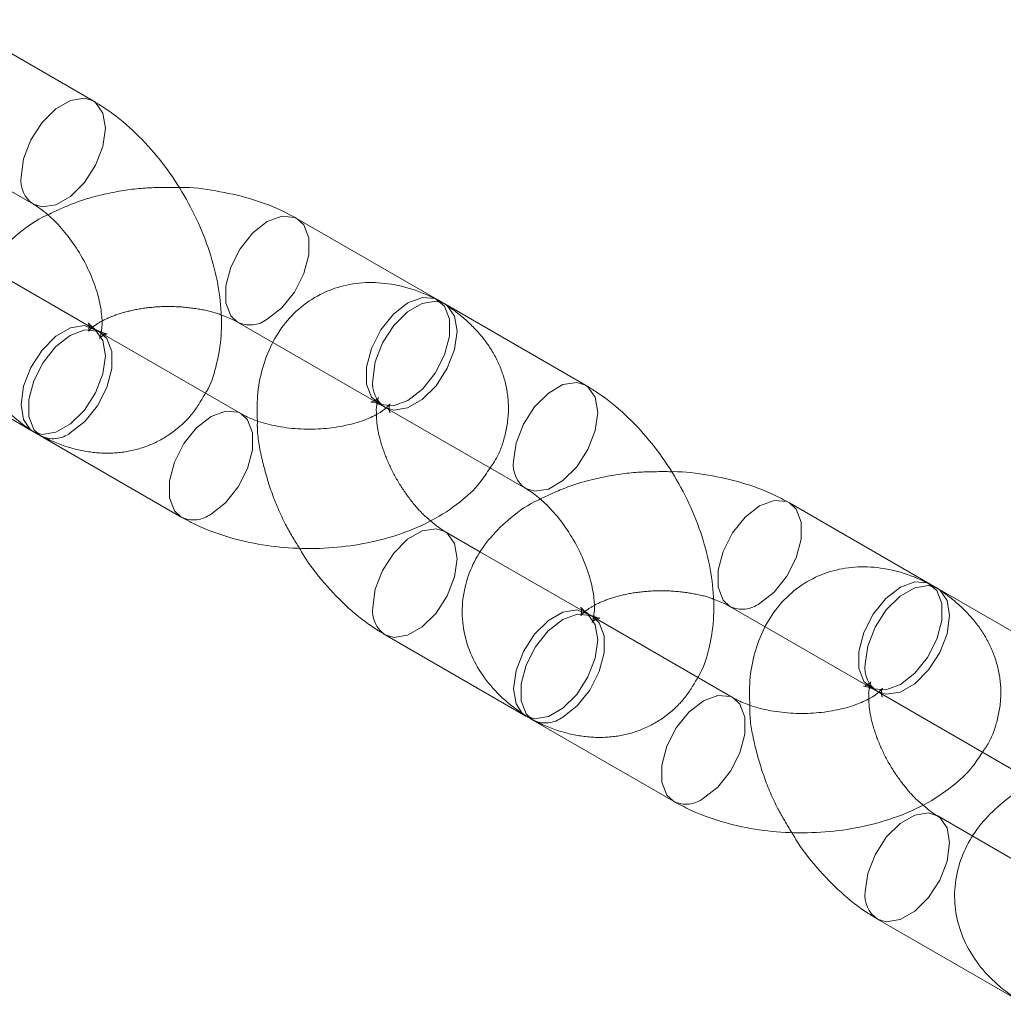
# Model space of a CAD drawing. Units: millimetres. Extents: x 0 to 42, y 0 to 29.8.
# Drawn here: x 39.1 to 39.1, y 14 to 14.1 of the extents above; entities that cross this region are included whole.
import ezdxf

# ---------------------------------------------------------------- set-up
doc = ezdxf.new("R2010")
doc.units = ezdxf.units.MM
doc.linetypes.add('HIDDEN', pattern=[0.1905, 0.127, -0.0635])

msp = doc.modelspace()

# ---------------------------------------------------------------- linework, layer by layer
at = {"color": 7, "linetype": 'Continuous', "lineweight": 18}
for p, q in [((39.08587750492016, 14.08656402363148), (39.07880643710829, 14.09064606419059)), ((39.07580668091038, 14.08544977101631), (39.08287774872225, 14.0813677304572)), ((39.1032016210592, 14.07656209536109), (39.09613055324733, 14.08064413592021)), ((39.1034024135836, 14.07644285749228), (39.10320162105923, 14.07656209536114)), ((39.11062624226168, 14.07227688167458), (39.10355517444982, 14.07635892223369)), ((39.09313079704942, 14.07544784274593), (39.09491121630037, 14.07442002858999)), ((39.08634122669434, 14.07492477732064), (39.08606147888984, 14.07503835280211)), ((39.09330212612262, 14.07084723857837), (39.08623105831076, 14.07492927913748)), ((39.07580668091031, 14.07401819964991), (39.08287774872219, 14.06993615909079)), ((39.10055541825191, 14.07116262905941), (39.10762648606377, 14.0670805885003)), ((39.08323130211284, 14.06973298596319), (39.09030236992471, 14.06565094540408)), ((39.12795035840073, 14.06227495340419), (39.12087929058885, 14.06635699396331)), ((39.10535325769388, 14.06388933950515), (39.10355517444975, 14.0649273508673)), ((39.12815115092513, 14.06215571553538), (39.12795035840075, 14.06227495340425)), ((39.13537497960321, 14.05798973971769), (39.12830391179135, 14.0620717802768)), ((39.11787953439095, 14.06116070078903), (39.11965995364191, 14.06013288663309)), ((39.11108996403587, 14.06063763536374), (39.11081021623136, 14.06075121084521)), ((39.11805086346414, 14.05656009662147), (39.11097979565228, 14.06064213718058)), ((39.10055541825184, 14.05973105769301), (39.10762648606372, 14.05564901713389)), ((39.12530415559344, 14.05687548710251), (39.1323752234053, 14.0527934465434)), ((39.10798003945437, 14.05544584400629), (39.11505110726623, 14.05136380344718)), ((39.1301019950354, 14.04960219754826), (39.12830391179128, 14.0506402089104)), ((39.12530415559337, 14.04544391573611), (39.13237522340524, 14.04136187517699))]:
    msp.add_line(p, q, dxfattribs=at)
at = {"color": 7, "linetype": 'HIDDEN', "lineweight": 18}
for p, q in [((39.0858775049201, 14.07513245226507), (39.08060452035235, 14.07817648146205)), ((39.09491121630037, 14.07442002858999), (39.1002018648613, 14.07136580218681)), ((39.11062624226162, 14.06084531030818), (39.10535325769388, 14.06388933950515)), ((39.11965995364191, 14.06013288663309), (39.12495060220282, 14.05707866022991)), ((39.13537497960316, 14.04655816835128), (39.1301019950354, 14.04960219754826))]:
    msp.add_line(p, q, dxfattribs=at)
at = {"color": 8, "linetype": 'Continuous', "lineweight": 18, "flags": 128}
for points in [[(39.08587674737625, 14.08656446051078), (39.08543828699296, 14.08669961838715), (39.08474599023309, 14.08659093588218), (39.08400926340928, 14.08616563253963), (39.08331696664941, 14.08547500621941), (39.08275260115992, 14.0846023566483), (39.08238423774802, 14.08365293824351), (39.08225630647762, 14.08274126487659)], [(39.09313372631429, 14.07544615830855), (39.09279355784128, 14.0757606328682), (39.09254158242741, 14.07641460930393), (39.09254158242741, 14.07726535424777), (39.09279355784128, 14.07821025530385), (39.09326711671536, 14.07913534345955), (39.09390514086043, 14.07992903943044), (39.09463067514837, 14.08049561176872), (39.09535620943632, 14.08076672348869), (39.09599423358139, 14.08070967451573), (39.09613125362995, 14.08064373122021)], [(39.10355517444982, 14.07635892223369), (39.10311595652265, 14.07649451698938), (39.10242365976278, 14.07638583448441), (39.10168693293896, 14.07596053114186), (39.1009946361791, 14.07526990482164), (39.10043027068961, 14.07439725525053), (39.10006190727771, 14.07344783684575), (39.09993397600731, 14.07253616347882)], [(39.08623105831076, 14.07492927913748), (39.08609473864482, 14.074994817733), (39.08545671449974, 14.07505186670596), (39.0847311802118, 14.07478075498599), (39.08400564592385, 14.07421418264771), (39.08336762177878, 14.07342048667682), (39.08289406290471, 14.07249539852112), (39.08264208749084, 14.07155049746504), (39.08264208749084, 14.07069975252119), (39.08289406290471, 14.07004577608547), (39.08323130211284, 14.06973298596319)], [(39.11062548471777, 14.07227731855388), (39.11018702433449, 14.07241247643025), (39.10949472757462, 14.07230379392529), (39.1087580007508, 14.07187849058273), (39.10806570399093, 14.07118786426252), (39.10750133850146, 14.07031521469141), (39.10713297508955, 14.06936579628662), (39.10700504381916, 14.06845412291969)], [(39.09330140460058, 14.07084765470368), (39.09316580645668, 14.07091277717389), (39.09252778231161, 14.07096982614684), (39.09180224802367, 14.07069871442688), (39.09107671373572, 14.07013214208859), (39.09043868959065, 14.0693384461177), (39.08996513071658, 14.06841335796201), (39.08971315530271, 14.06746845690593), (39.08971315530271, 14.06661771196208), (39.08996513071658, 14.06596373552635), (39.0903033542133, 14.06565037793155)], [(39.08287714400954, 14.06993650846553), (39.08275260115992, 14.0700216113818), (39.08267443008367, 14.07009079986213)], [(39.11788246365581, 14.06115901635165), (39.11754229518281, 14.0614734909113), (39.11729031976894, 14.06212746734703), (39.11729031976894, 14.06297821229088), (39.11754229518281, 14.06392311334696), (39.11801585405689, 14.06484820150266), (39.11865387820196, 14.06564189747354), (39.1193794124899, 14.06620846981183), (39.12010494677784, 14.0664795815318), (39.12074297092292, 14.06642253255883), (39.12087999097147, 14.06635658926331)], [(39.09993397600724, 14.06110459211242), (39.10006190727763, 14.06201626547935), (39.10043027068954, 14.06296568388414), (39.10099463617902, 14.06383833345525), (39.10168693293889, 14.06452895977547), (39.1024236597627, 14.06495426311802), (39.10311595652257, 14.06506294562298), (39.10355582869364, 14.06492697285076)], [(39.12830391179135, 14.0620717802768), (39.12786469386418, 14.06220737503248), (39.1271723971043, 14.06209869252752), (39.12643567028049, 14.06167338918497), (39.12574337352061, 14.06098276286475), (39.12517900803114, 14.06011011329364), (39.12481064461923, 14.05916069488885), (39.12468271334884, 14.05824902152192)], [(39.11097979565228, 14.06064213718058), (39.11084347598634, 14.0607076757761), (39.11020545184127, 14.06076472474906), (39.10947991755332, 14.0604936130291), (39.10875438326539, 14.05992704069081), (39.10811635912031, 14.05913334471992), (39.10764280024624, 14.05820825656422), (39.10739082483236, 14.05726335550815), (39.10739082483236, 14.0564126105643), (39.10764280024624, 14.05575863412857), (39.10798003945437, 14.0554458440063)], [(39.11805014194211, 14.05656051274678), (39.11791454379821, 14.05662563521699), (39.11727651965314, 14.05668268418995), (39.11655098536519, 14.05641157246998), (39.11582545107725, 14.0558450001317), (39.11518742693218, 14.05505130416081), (39.11471386805811, 14.05412621600511), (39.11446189264424, 14.05318131494903), (39.11446189264424, 14.05233057000518), (39.11471386805811, 14.05167659356945), (39.11505209155482, 14.05136323597465)], [(39.10762588135107, 14.05564936650864), (39.10750133850144, 14.05573446942491), (39.1074231674252, 14.05580365790523)], [(39.12468271334876, 14.04681745015552), (39.12481064461916, 14.04772912352245), (39.12517900803106, 14.04867854192724), (39.12574337352054, 14.04955119149835), (39.12643567028042, 14.05024181781857), (39.12717239710423, 14.05066712116112), (39.1278646938641, 14.05077580366608), (39.12830456603517, 14.05063983089386)]]:
    msp.add_lwpolyline(points, dxfattribs=at)
at = {"color": 7, "linetype": 'HIDDEN', "lineweight": 18, "flags": 128}
for points in [[(39.08287682929662, 14.08136826188131), (39.0833169666494, 14.08123213570149), (39.08400926340928, 14.08134081820646), (39.08474599023309, 14.08176612154901), (39.08543828699296, 14.08245674786923), (39.08600265248244, 14.08332939744034), (39.08637101589435, 14.08427881584513), (39.08649894716474, 14.08519048921205), (39.08637101589435, 14.0859544562782), (39.08600265248244, 14.08647857134044), (39.08587674737625, 14.08656446051078)], [(39.09613125362995, 14.08064373122021), (39.09646779245546, 14.08033134579794), (39.09671976786933, 14.07967736936221), (39.09671976786933, 14.07882662441836), (39.09646779245546, 14.07788172336228), (39.09599423358139, 14.07695663520658), (39.09535620943632, 14.0761629392357), (39.09463067514837, 14.07559636689741)], [(39.10170174296027, 14.07151432633836), (39.10097620867234, 14.07124321461839), (39.10033818452726, 14.07130026359135), (39.09986462565318, 14.07167859230914), (39.09961265023932, 14.07233256874487), (39.09961265023932, 14.07318331368872), (39.09986462565318, 14.0741282147448), (39.10033818452726, 14.0750533029005), (39.10097620867234, 14.07584699887139), (39.10170174296027, 14.07641357120967), (39.10242727724822, 14.07668468292964), (39.10306530139329, 14.07662763395668), (39.10353886026736, 14.07624930523888), (39.10379083568124, 14.07559532880315), (39.10379083568124, 14.0747445838593), (39.10353886026736, 14.07379968280323), (39.10306530139329, 14.07287459464753), (39.10242727724822, 14.07208089867664), (39.10170174296027, 14.07151432633836)], [(39.10055541825191, 14.07116262905941), (39.10099463617909, 14.07102703430373), (39.10168693293896, 14.07113571680869), (39.10242365976278, 14.07156102015124), (39.10311595652265, 14.07225164647146), (39.10368032201212, 14.07312429604257), (39.10404868542404, 14.07407371444736), (39.10417661669443, 14.07498538781428), (39.10404868542404, 14.07574935488043), (39.10368032201213, 14.07627346994267), (39.10355517444982, 14.07635892223369)], [(39.08225630647762, 14.07130969351018), (39.08238423774801, 14.07222136687711), (39.08275260115992, 14.0731707852819), (39.08331696664939, 14.07404343485301), (39.08400926340927, 14.07473406117323), (39.08474599023308, 14.07515936451578), (39.08543828699295, 14.07526804702074), (39.08600265248243, 14.07504699997404), (39.08637101589434, 14.0745228849118), (39.08649894716473, 14.07375891784565), (39.08637101589434, 14.07284724447873), (39.08600265248243, 14.07189782607394), (39.08543828699295, 14.07102517650282), (39.08474599023308, 14.07033455018261), (39.08400926340927, 14.06990924684006), (39.08331696664939, 14.06980056433509), (39.08287714400954, 14.06993650846553)], [(39.0847311802118, 14.06988151011468), (39.08545671449974, 14.07044808245296), (39.08609473864482, 14.07124177842385), (39.08656829751889, 14.07216686657955), (39.08682027293276, 14.07311176763563), (39.08682027293276, 14.07396251257948), (39.08656829751889, 14.0746164890152), (39.08623105831076, 14.07492927913748)], [(39.10762556663815, 14.06708111992441), (39.10806570399093, 14.0669449937446), (39.1087580007508, 14.06705367624956), (39.10949472757462, 14.06747897959211), (39.11018702433449, 14.06816960591233), (39.11075138982397, 14.06904225548344), (39.11111975323588, 14.06999167388823), (39.11124768450627, 14.07090334725516), (39.11111975323588, 14.0716673143213), (39.11075138982397, 14.07219142938354), (39.11062548471777, 14.07227731855388)], [(39.08267443008367, 14.07009079986213), (39.08238423774801, 14.07054572644404), (39.08225630647762, 14.07130969351018)], [(39.09180224802367, 14.06579946955556), (39.09252778231161, 14.06636604189385), (39.09316580645668, 14.06715973786473), (39.09363936533075, 14.06808482602043), (39.09389134074463, 14.06902972707651), (39.09389134074463, 14.06988047202036), (39.09363936533075, 14.07053444845609), (39.09330140460058, 14.07084765470368)], [(39.12087999097147, 14.06635658926331), (39.12121652979699, 14.06604420384104), (39.12146850521086, 14.06539022740531), (39.12146850521086, 14.06453948246146), (39.12121652979699, 14.06359458140538), (39.12074297092292, 14.06266949324969), (39.12010494677784, 14.0618757972788), (39.1193794124899, 14.06130922494051)], [(39.10355582869364, 14.06492697285076), (39.10368032201205, 14.06484189857627), (39.10404868542396, 14.06431778351403), (39.10417661669435, 14.06355381644789), (39.10404868542396, 14.06264214308096), (39.10368032201205, 14.06169272467617), (39.10311595652257, 14.06082007510506), (39.1024236597627, 14.06012944878484), (39.10168693293889, 14.05970414544229), (39.10099463617902, 14.05959546293733), (39.10055451897184, 14.0597315774591)], [(39.1264504803018, 14.05722718438146), (39.12572494601386, 14.05695607266149), (39.12508692186879, 14.05701312163445), (39.12461336299472, 14.05739145035225), (39.12436138758084, 14.05804542678798), (39.12436138758084, 14.05889617173182), (39.12461336299472, 14.0598410727879), (39.12508692186879, 14.0607661609436), (39.12572494601386, 14.06155985691449), (39.12645048030181, 14.06212642925277), (39.12717601458975, 14.06239754097274), (39.12781403873482, 14.06234049199978), (39.12828759760889, 14.06196216328198), (39.12853957302276, 14.06130818684625), (39.12853957302276, 14.06045744190241), (39.12828759760889, 14.05951254084633), (39.12781403873482, 14.05858745269063), (39.12717601458975, 14.05779375671974), (39.1264504803018, 14.05722718438146)], [(39.12530415559344, 14.05687548710251), (39.12574337352061, 14.05673989234683), (39.12643567028049, 14.05684857485179), (39.1271723971043, 14.05727387819434), (39.12786469386418, 14.05796450451456), (39.12842905935365, 14.05883715408567), (39.12879742276556, 14.05978657249046), (39.12892535403596, 14.06069824585739), (39.12879742276556, 14.06146221292353), (39.12842905935365, 14.06198632798577), (39.12830391179135, 14.0620717802768)], [(39.10700504381914, 14.05702255155329), (39.10713297508953, 14.05793422492022), (39.10750133850144, 14.058883643325), (39.10806570399092, 14.05975629289611), (39.1087580007508, 14.06044691921633), (39.10949472757461, 14.06087222255888), (39.11018702433448, 14.06098090506385), (39.11075138982396, 14.06075985801714), (39.11111975323587, 14.0602357429549), (39.11124768450626, 14.05947177588875), (39.11111975323587, 14.05856010252183), (39.11075138982396, 14.05761068411704), (39.11018702433448, 14.05673803454593), (39.10949472757461, 14.05604740822571), (39.1087580007508, 14.05562210488316), (39.10806570399092, 14.0555134223782), (39.10762588135107, 14.05564936650864)], [(39.10947991755332, 14.05559436815778), (39.11020545184127, 14.05616094049607), (39.11084347598634, 14.05695463646695), (39.11131703486041, 14.05787972462265), (39.11156901027428, 14.05882462567873), (39.11156901027428, 14.05967537062258), (39.11131703486041, 14.06032934705831), (39.11097979565228, 14.06064213718058)], [(39.1074231674252, 14.05580365790523), (39.10713297508953, 14.05625858448714), (39.10700504381914, 14.05702255155329)], [(39.11655098536519, 14.05151232759867), (39.11727651965314, 14.05207889993695), (39.11791454379821, 14.05287259590784), (39.11838810267228, 14.05379768406353), (39.11864007808615, 14.05474258511961), (39.11864007808615, 14.05559333006346), (39.11838810267228, 14.05624730649919), (39.11805014194211, 14.05656051274678)], [(39.12830456603517, 14.05063983089386), (39.12842905935358, 14.05055475661937), (39.12879742276549, 14.05003064155714), (39.12892535403588, 14.04926667449099), (39.12879742276549, 14.04835500112406), (39.12842905935358, 14.04740558271927), (39.1278646938641, 14.04653293314816), (39.12717239710422, 14.04584230682795), (39.12643567028042, 14.04541700348539), (39.12574337352054, 14.04530832098043), (39.12530325631337, 14.0454444355022)]]:
    msp.add_lwpolyline(points, dxfattribs=at)
at = {"color": 8, "linetype": 'Continuous', "lineweight": 18}
for centre, radius, start, end in [((39.08367233991552, 14.08255451230782), 0.001428295214291695, 172.4869457628246, 236.1538255197799), ((39.10134964509359, 14.07234931919292), 0.001427945989529863, 172.4813857163388, 236.2064338899748), ((39.10842107725711, 14.06826737035094), 0.001428295214346192, 172.4869457636879, 236.1538255180859), ((39.10135000145532, 14.06091783753231), 0.001428287556062615, 172.4868238628656, 236.1549784392475), ((39.12609838243512, 14.05806217723603), 0.001427945989536767, 172.4813857165175, 236.2064338898171), ((39.12609873879686, 14.04663069557542), 0.00142828755607531, 172.486823863364, 236.1549784392884)]:
    msp.add_arc(centre, radius, start, end, dxfattribs=at)
at = {"color": 7, "linetype": 'HIDDEN', "lineweight": 18}
for centre, radius, start, end in [((39.09376091386525, 14.07672998331683), 0.001428835496474111, 243.9630844529682, 307.4970353453893), ((39.08386174598483, 14.07101397568461), 0.001427723412328843, 243.7957227966809, 307.5147356322192), ((39.09093270394168, 14.06693232165177), 0.00142809690933101, 243.8520098185597, 307.5087880078943), ((39.11850965120678, 14.06244284135991), 0.001428835496457199, 243.9630844523683, 307.4970353459096), ((39.10861048332636, 14.05672683372772), 0.001427723412333625, 243.7957227967754, 307.5147356320022), ((39.11568144128319, 14.0526451796949), 0.001428096909346002, 243.8520098194169, 307.5087880079126)]:
    msp.add_arc(centre, radius, start, end, dxfattribs=at)
at = {"color": 7, "linetype": 'Continuous', "lineweight": 18}
for points, knots in [([(39.09152170687157, 14.07187505273435), (39.09154004578883, 14.07190325760253), (39.09179570211482, 14.07229645164288), (39.09207343612251, 14.07320572611475), (39.09233897455223, 14.07458658627977), (39.09233968893426, 14.07612017920647), (39.09210052814093, 14.07774509895504), (39.09161698290306, 14.07940530265995), (39.09091357357489, 14.08103459769515), (39.09001491255187, 14.08258211661895), (39.08894497286893, 14.08400575747411), (39.08772339422983, 14.08526190426553), (39.08667534537947, 14.08608390084773), (39.08603993321919, 14.08646627786513), (39.08587750492015, 14.08656402363143)], [0, 0, 0, 0, 0.006547811220636055, 0.09128070845777542, 0.180372398026972, 0.2744572570078611, 0.372038756492927, 0.4704690852085502, 0.5685704021088468, 0.6665092796009824, 0.7648811048199923, 0.8642116450106107, 0.9652888740418549, 1, 1, 1, 1]), ([(39.09613055324733, 14.08064413592027), (39.09586015623458, 14.08079001460063), (39.09511455191317, 14.0811922667312), (39.09375642785491, 14.08169394714109), (39.09205981594619, 14.08206183339974), (39.09084582955716, 14.08222982700907), (39.09022032155889, 14.08221632050978), (39.090187518247, 14.08221561219285)], [0, 0, 0, 0, 0.1573467931498798, 0.4338747966957864, 0.7098154397082754, 0.9847819457732013, 1, 1, 1, 1]), ([(39.08287774872223, 14.08136773045716), (39.08298199720267, 14.08130365508646), (39.08328367914382, 14.08111822905311), (39.08386636389682, 14.08063468671701), (39.08456255898535, 14.07986956530841), (39.08521138484519, 14.07893494352823), (39.08574683482212, 14.07790519303078), (39.08612242699245, 14.0768669758894), (39.08631516879225, 14.07593699938758), (39.08634192761238, 14.07522990717808), (39.08629601558859, 14.07499885839851), (39.08627692756749, 14.0749027993792)], [0, 0, 0, 0, 0.06165516282875426, 0.178422257307393, 0.2989650120569501, 0.4230257009149475, 0.5488088771604224, 0.6741148172396931, 0.7967029007709213, 0.9154788005543978, 1, 1, 1, 1]), ([(39.08358988703888, 14.0808351329704), (39.08356813999015, 14.08082576810456), (39.08301334112336, 14.08058685674621), (39.08215786050602, 14.07995706700798), (39.08108950029421, 14.0789627986349), (39.08033363981986, 14.07786622506258), (39.07982735528864, 14.07664490456979), (39.07962607022438, 14.07533389785257), (39.07975934167347, 14.07401090182445), (39.08018948176409, 14.07278886950982), (39.08087785462641, 14.0716834507009), (39.08181997260509, 14.07068582023361), (39.08265675454307, 14.07007071473219), (39.08316391019441, 14.06977260007151), (39.08323130211287, 14.0697329859632)], [0, 0, 0, 0, 0.004704942211891151, 0.1200299240445126, 0.2201515851994311, 0.3149909782947217, 0.4059383950820528, 0.5048741913052838, 0.599175157108664, 0.6911128830262825, 0.7835161068116486, 0.8793586834932224, 0.9839689260250023, 1, 1, 1, 1]), ([(39.10355517444983, 14.07635892223367), (39.10328319798989, 14.07650553766449), (39.10257666535195, 14.07688641102065), (39.10140364231548, 14.07728532996475), (39.10006706179585, 14.07747775360763), (39.09878104483076, 14.07738678679773), (39.09754880704672, 14.07701355096808), (39.09643454116933, 14.07635378610231), (39.09550725446483, 14.07543847243888), (39.09481129183532, 14.07434590369198), (39.09434678901745, 14.073098817418), (39.09410070056929, 14.07180210088807), (39.09412308934981, 14.07089737713786), (39.0941334038373, 14.07048057186336)], [0, 0, 0, 0, 0.06356531681586826, 0.1651281547678531, 0.2612794360105081, 0.3530350228849266, 0.4423377110278641, 0.5377588369399225, 0.6302653232865397, 0.7220473074417358, 0.8162801390592075, 0.9153604544435711, 1, 1, 1, 1]), ([(39.09229951933472, 14.07581450946101), (39.0925339416877, 14.07572599292365), (39.09284670488582, 14.07560789533201), (39.093073891424, 14.07547990238605), (39.09313079704944, 14.07544784274597)], [0, 0, 0, 0, 0.7495202581019177, 1, 1, 1, 1]), ([(39.08623105831076, 14.07492927913749), (39.08613884681109, 14.07498604282009), (39.08587447532042, 14.07514878498823), (39.08565881507732, 14.07537245020639), (39.08565349501832, 14.07538626810262), (39.08565110638389, 14.07539247215085)], [0, 0, 0, 0, 0.2278774557546444, 0.6533274361586534, 1, 1, 1, 1]), ([(39.1162704442131, 14.05758791077746), (39.11628878313036, 14.05761611564563), (39.11654443945635, 14.05800930968599), (39.11682217346403, 14.05891858415786), (39.11708771189375, 14.06029944432287), (39.11708842627579, 14.06183303724958), (39.11684926548246, 14.06345795699815), (39.11636572024458, 14.06511816070305), (39.11566231091641, 14.06674745573825), (39.1147636498934, 14.06829497466205), (39.11369371021045, 14.06971861551721), (39.11247213157135, 14.07097476230863), (39.11142408272099, 14.07179675889083), (39.11078867056072, 14.07217913590823), (39.11062624226167, 14.07227688167454)], [0, 0, 0, 0, 0.00654781122065965, 0.091280708457797, 0.1803723980269915, 0.2744572570078783, 0.3720387564929419, 0.4704690852085628, 0.568570402108857, 0.6665092796009903, 0.7648811048199978, 0.8642116450106139, 0.9652888740418557, 1, 1, 1, 1]), ([(39.09985403336831, 14.07143746301945), (39.09984989285373, 14.07143667683203), (39.09981576465741, 14.07143019668121), (39.09997497577243, 14.07143202414203), (39.1002804001273, 14.07131562612774), (39.1005088195933, 14.07118855265321), (39.10055541825191, 14.07116262905939)], [0, 0, 0, 0, 0.05686744634531955, 0.4687299943552888, 0.8916183893836674, 1, 1, 1, 1]), ([(39.10012179606912, 14.07080606086518), (39.10011516686956, 14.07090016957008), (39.10009961160908, 14.07112099342734), (39.10012614567245, 14.0712284476198), (39.1001413716898, 14.07129010796094)], [0, 0, 0, 0, 0.4261709131648276, 1, 1, 1, 1]), ([(39.10060918170663, 14.07113159207764), (39.1006060464309, 14.07112834074345), (39.10054320317163, 14.0710631712159), (39.10018102635636, 14.07081160980487), (39.09949131875767, 14.07049670709565), (39.09855553255171, 14.07022635263559), (39.09747061075911, 14.07006987219784), (39.09631008173859, 14.07005130474411), (39.09517637770728, 14.07018010236951), (39.09419983370793, 14.07042995941051), (39.093605289263, 14.07067856622767), (39.09335946351711, 14.07081533749338), (39.09330212612263, 14.07084723857838)], [0, 0, 0, 0, 0.005956380477413058, 0.1193892962517062, 0.2344699600354391, 0.3535742448532997, 0.4768164804624474, 0.6026864385821584, 0.7292371240509256, 0.853945807309151, 0.9659337274393619, 0.9999999999999999, 0.9999999999999999, 0.9999999999999999, 0.9999999999999999]), ([(39.09030236992474, 14.06565094540408), (39.09057276737143, 14.06550492873945), (39.09131837288942, 14.06510229612512), (39.09267648271154, 14.06460514250829), (39.09437315345326, 14.06421854858187), (39.0961433421875, 14.06404282632702), (39.09793237148715, 14.06407628171767), (39.09969321569559, 14.06432073639119), (39.10138022396145, 14.06477925209646), (39.10295326482272, 14.06545633936062), (39.10427914734304, 14.06632873815881), (39.10525667310321, 14.06722485851264), (39.1056674894082, 14.06786705622998), (39.10582840281977, 14.06811859986237)], [0, 0, 0, 0, 0.05611306699762921, 0.1547285778642381, 0.2531346240171928, 0.3511932731199534, 0.4491556887313014, 0.547616886235394, 0.6471477350499959, 0.7485248684942214, 0.852132492325353, 0.9420814976618065, 1, 1, 1, 1]), ([(39.12087929058885, 14.06635699396337), (39.12060889357611, 14.06650287264373), (39.11986328925469, 14.06690512477431), (39.11850516519643, 14.06740680518419), (39.11680855328772, 14.06777469144284), (39.11559456689869, 14.06794268505218), (39.11496905890041, 14.06792917855288), (39.11493625558853, 14.06792847023595)], [0, 0, 0, 0, 0.1573467931498974, 0.4338747966958348, 0.7098154397083546, 0.984781945773311, 1, 1, 1, 1]), ([(39.10762648606374, 14.06708058850026), (39.10773073454421, 14.06701651312956), (39.10803241648535, 14.06683108709621), (39.10861510123836, 14.06634754476012), (39.10931129632688, 14.06558242335152), (39.10996012218672, 14.06464780157133), (39.11049557216365, 14.06361805107388), (39.11087116433398, 14.0625798339325), (39.11106390613379, 14.06164985743068), (39.11109066495391, 14.06094276522118), (39.11104475293011, 14.06071171644161), (39.11102566490901, 14.06061565742231)], [0, 0, 0, 0, 0.06165516282875116, 0.178422257307384, 0.2989650120569351, 0.4230257009149263, 0.5488088771603948, 0.6741148172396594, 0.7967029007708814, 0.9154788005543519, 1, 1, 1, 1]), ([(39.10833862438041, 14.0665479910135), (39.10831687733167, 14.06653862614767), (39.10776207846491, 14.06629971478931), (39.10690659784753, 14.06566992505108), (39.10583823763574, 14.064675656678), (39.10508237716138, 14.06357908310568), (39.10457609263018, 14.0623577626129), (39.1043748075659, 14.06104675589567), (39.104508079015, 14.05972375986756), (39.10493821910561, 14.05850172755292), (39.10562659196793, 14.05739630874401), (39.10656870994661, 14.05639867827671), (39.10740549188459, 14.05578357277529), (39.10791264753595, 14.05548545811461), (39.10798003945439, 14.0554458440063)], [0, 0, 0, 0, 0.004704942211910519, 0.1200299240445297, 0.2201515851994463, 0.314990978294735, 0.4059383950820644, 0.5048741913052934, 0.5991751571086719, 0.6911128830262885, 0.7835161068116528, 0.8793586834932248, 0.9839689260250025, 0.9999999999999999, 0.9999999999999999, 0.9999999999999999, 0.9999999999999999]), ([(39.1035551744498, 14.0649273508673), (39.10345153323404, 14.06498875869741), (39.10323105323418, 14.06511939396907), (39.10297743554543, 14.06534198883869), (39.10284303613324, 14.06545994835398)], [0, 0, 0, 0, 0.4700708264986881, 1, 1, 1, 1]), ([(39.09624540492508, 14.06407946913151), (39.09631069711646, 14.06396452630458), (39.09667001068986, 14.06333197718948), (39.09749739889309, 14.06229520731741), (39.09870686339399, 14.06103151727004), (39.09975777088155, 14.06021130070979), (39.10039302926284, 14.05982882793698), (39.10055541825187, 14.05973105769302)], [0, 0, 0, 0, 0.06147720722190787, 0.3383190936301589, 0.6178590336800922, 0.9023145746403312, 1, 1, 1, 1]), ([(39.12830391179136, 14.06207178027677), (39.12803193533141, 14.06221839570759), (39.12732540269348, 14.06259926906375), (39.12615237965701, 14.06299818800785), (39.12481579913738, 14.06319061165073), (39.12352978217228, 14.06309964484083), (39.12229754438825, 14.06272640901118), (39.12118327851086, 14.06206664414541), (39.12025599180636, 14.06115133048198), (39.11956002917685, 14.06005876173509), (39.11909552635898, 14.0588116754611), (39.11884943791082, 14.05751495893117), (39.11887182669134, 14.05661023518097), (39.11888214117884, 14.05619342990647)], [0, 0, 0, 0, 0.06356531681586997, 0.1651281547678576, 0.2612794360105152, 0.3530350228849361, 0.4423377110278761, 0.5377588369399371, 0.6302653232865568, 0.7220473074417553, 0.8162801390592295, 0.9153604544435958, 1, 1, 1, 1]), ([(39.11704825667625, 14.06152736750412), (39.11728267902922, 14.06143885096675), (39.11759544222734, 14.06132075337511), (39.11782262876552, 14.06119276042915), (39.11787953439097, 14.06116070078908)], [0, 0, 0, 0, 0.7495202581019177, 1, 1, 1, 1]), ([(39.11097979565229, 14.06064213718059), (39.11088758415261, 14.06069890086319), (39.11062321266195, 14.06086164303133), (39.11040755241885, 14.0610853082495), (39.11040223235985, 14.06109912614572), (39.11039984372542, 14.06110533019396)], [0, 0, 0, 0, 0.2278774557546444, 0.6533274361586534, 1, 1, 1, 1]), ([(39.12460277070983, 14.05715032106256), (39.12459863019527, 14.05714953487513), (39.12456450199894, 14.05714305472431), (39.12472371311396, 14.05714488218514), (39.12502913746883, 14.05702848417084), (39.12525755693483, 14.05690141069632), (39.12530415559344, 14.0568754871025)], [0, 0, 0, 0, 0.05686744634531955, 0.4687299943552888, 0.8916183893836674, 1, 1, 1, 1]), ([(39.12487053341065, 14.05651891890828), (39.12486390421109, 14.05661302761318), (39.12484834895061, 14.05683385147044), (39.12487488301398, 14.0569413056629), (39.12489010903133, 14.05700296600404)], [0, 0, 0, 0, 0.4261709131645495, 0.9999999999999999, 0.9999999999999999, 0.9999999999999999, 0.9999999999999999]), ([(39.12535791904816, 14.05684445012075), (39.12535478377242, 14.05684119878655), (39.12529194051314, 14.05677602925901), (39.12492976369789, 14.05652446784797), (39.1242400560992, 14.05620956513875), (39.12330426989323, 14.05593921067869), (39.12221934810064, 14.05578273024095), (39.1210588190801, 14.05576416278721), (39.1199251150488, 14.05589296041261), (39.11894857104946, 14.05614281745361), (39.11835402660452, 14.05639142427077), (39.11810820085864, 14.05652819553648), (39.11805086346416, 14.05656009662148)], [0, 0, 0, 0, 0.005956380477267442, 0.1193892962515772, 0.2344699600353269, 0.353574244853205, 0.4768164804623709, 0.6026864385821002, 0.7292371240508859, 0.8539458073091297, 0.9659337274393569, 1, 1, 1, 1]), ([(39.11505110726627, 14.05136380344719), (39.11532150471297, 14.05121778678255), (39.11606711023094, 14.05081515416822), (39.11742522005307, 14.05031800055139), (39.11912189079479, 14.04993140662498), (39.12089207952903, 14.04975568437012), (39.12268110882869, 14.04978913976078), (39.12444195303711, 14.05003359443429), (39.12612896130297, 14.05049211013957), (39.12770200216424, 14.05116919740372), (39.12902788468456, 14.05204159620191), (39.13000541044474, 14.05293771655574), (39.13041622674972, 14.05357991427308), (39.1305771401613, 14.05383145790547)], [0, 0, 0, 0, 0.05611306699763017, 0.1547285778642408, 0.2531346240171971, 0.3511932731199595, 0.4491556887313091, 0.5476168862354033, 0.647147735050007, 0.7485248684942342, 0.8521324923253677, 0.9420814976618227, 1, 1, 1, 1]), ([(39.13308736172193, 14.0522608490566), (39.1330656146732, 14.05225148419077), (39.13251081580643, 14.05201257283242), (39.13165533518907, 14.05138278309419), (39.13058697497726, 14.05038851472111), (39.12983111450291, 14.04929194114878), (39.12932482997169, 14.048070620656), (39.12912354490744, 14.04675961393877), (39.12925681635653, 14.04543661791066), (39.12968695644714, 14.04421458559603), (39.13037532930947, 14.04310916678711), (39.13131744728815, 14.04211153631982), (39.13215422922612, 14.04149643081839), (39.13266138487748, 14.04119831615771), (39.13272877679592, 14.0411587020494)], [0, 0, 0, 0, 0.004704942211908668, 0.1200299240445281, 0.2201515851994449, 0.3149909782947337, 0.4059383950820633, 0.5048741913052925, 0.5991751571086711, 0.6911128830262879, 0.7835161068116524, 0.8793586834932245, 0.9839689260250026, 1, 1, 1, 1]), ([(39.12830391179133, 14.0506402089104), (39.12820027057556, 14.05070161674052), (39.12797979057571, 14.05083225201217), (39.12772617288696, 14.05105484688179), (39.12759177347477, 14.05117280639708)], [0, 0, 0, 0, 0.4700708264986855, 1, 1, 1, 1]), ([(39.12099414226661, 14.04979232717461), (39.12105943445799, 14.04967738434768), (39.12141874803138, 14.04904483523259), (39.12224613623462, 14.04800806536051), (39.12345560073553, 14.04674437531314), (39.12450650822308, 14.04592415875289), (39.12514176660437, 14.04554168598008), (39.1253041555934, 14.04544391573613)], [0, 0, 0, 0, 0.0614772072220452, 0.3383190936302557, 0.617859033680148, 0.9023145746403454, 1, 1, 1, 1])]:
    msp.add_open_spline(points, degree=3, knots=knots, dxfattribs=at)
at = {"color": 7, "linetype": 'HIDDEN', "lineweight": 18}
for points, knots in [([(39.090187518247, 14.08221561219285), (39.08962643329789, 14.08221881871904), (39.08846833221141, 14.0822254371134), (39.08674203274866, 14.08196864354307), (39.08506716915336, 14.08153350574951), (39.08407832476319, 14.08106603782439), (39.08358988703888, 14.0808351329704)], [0, 0, 0, 0, 0.2386914869511589, 0.4926684824001072, 0.749404603605399, 0.9999999999999999, 0.9999999999999999, 0.9999999999999999, 0.9999999999999999]), ([(39.08565502292915, 14.07499125690911), (39.08569739669282, 14.07504312014193), (39.08578367830406, 14.07514872424463), (39.0862370487451, 14.07547578213343), (39.08694569633076, 14.0758005093146), (39.08787648019476, 14.07606818969841), (39.08896161138019, 14.07622511111887), (39.09012668252575, 14.07624475171994), (39.09124191640208, 14.07611118392198), (39.09199195985034, 14.07594379275863), (39.09227817395293, 14.07582348203863), (39.09229951933472, 14.07581450946101)], [0, 0, 0, 0, 0.1131459127687395, 0.2303881178408152, 0.3493334053797466, 0.47243743466652, 0.599818374865324, 0.7299152814073326, 0.8607157753950138, 0.9896124092955796, 1, 1, 1, 1]), ([(39.10582840281977, 14.06811859986237), (39.1059109786821, 14.06823269847007), (39.10624083453611, 14.06868847443929), (39.10659456301183, 14.06965709825563), (39.10680974372706, 14.07095935441974), (39.10667286595167, 14.07228467006913), (39.10624355217763, 14.07350599393689), (39.10555534178059, 14.07461202448923), (39.10461164231786, 14.0756077998121), (39.10384105634662, 14.07618238579643), (39.10340263430164, 14.07644272642708), (39.1034024135836, 14.07644285749228)], [0, 0, 0, 0, 0.04342382359279841, 0.1734599193077299, 0.3149177541949118, 0.4497487350889665, 0.5812007691274241, 0.713318369351531, 0.8503535366511938, 0.9999246623775893, 1, 1, 1, 1]), ([(39.08564042148886, 14.07540611487476), (39.08565875425823, 14.07536396514309), (39.08569993451358, 14.07526928568265), (39.08564399266285, 14.07497273515238), (39.08565084383456, 14.07498880014605), (39.08565272274945, 14.07499320592612)], [0, 0, 0, 0, 0.3680254995559912, 0.826682741539654, 1, 1, 1, 1]), ([(39.08606147888984, 14.07503835280211), (39.08604665685797, 14.07504394064753), (39.08599791391869, 14.07506231653636), (39.08592691445833, 14.07510367224024), (39.08587750492012, 14.07513245226506)], [0, 0, 0, 0, 0.3040857218172316, 1, 1, 1, 1]), ([(39.08627692756749, 14.0749027993792), (39.0862717404401, 14.0748604411677), (39.08624704988916, 14.07465881751346), (39.0861832698414, 14.07461287722097), (39.08620832948947, 14.07463966705409), (39.08620935362617, 14.07464076189992)], [0, 0, 0, 0, 0.203244771530564, 0.967438238947711, 1, 1, 1, 1]), ([(39.08628020466304, 14.07471721663326), (39.08636119188277, 14.07476713889635), (39.08650887618624, 14.07485817467551), (39.0866259737284, 14.07486848946948), (39.08654476943168, 14.07483969314792), (39.08637236084523, 14.07491176273949), (39.08634122669434, 14.07492477732064)], [0, 0, 0, 0, 0.3662730275404488, 0.6679174458415155, 0.9400313606060685, 1, 1, 1, 1]), ([(39.08287774872221, 14.06993615909077), (39.08314972600922, 14.06978954320047), (39.0838562607957, 14.06940866865065), (39.08502926073765, 14.06900976253707), (39.08636592995363, 14.0688172896176), (39.08765163788316, 14.06890842811687), (39.08888501343979, 14.06928103183979), (39.08999481978539, 14.06994327426575), (39.09091387660356, 14.07082591916959), (39.0913253000038, 14.07153604849555), (39.09152170687157, 14.07187505273435)], [0, 0, 0, 0, 0.08893172301894478, 0.2310242764141941, 0.3655457346513543, 0.4939173505906312, 0.6188572128392926, 0.7523571396049339, 0.8817793093245571, 1, 1, 1, 1]), ([(39.1001413716898, 14.07129010796094), (39.1001515672432, 14.07137165865937), (39.10018247905112, 14.07161891149863), (39.10025493519805, 14.07169076699347), (39.10016647229671, 14.07156794748371), (39.10001270877856, 14.07149364750915), (39.09992914837616, 14.07145327033875)], [0, 0, 0, 0, 0.1284927100795824, 0.3895759080215185, 0.6682744816170115, 1, 1, 1, 1]), ([(39.10078181678819, 14.0709026091735), (39.10078599675696, 14.07089686024261), (39.10081165560119, 14.07086157028473), (39.10072126106775, 14.07106695023389), (39.1007777274914, 14.07132556615087), (39.10082616899223, 14.07134905204394), (39.10067816643698, 14.07120072708292), (39.10060918170663, 14.07113159207764)], [0, 0, 0, 0, 0.04692853466629642, 0.2880719987883628, 0.5886006206103449, 0.8082446941346989, 1, 1, 1, 1]), ([(39.10284303613324, 14.06545994835398), (39.10275407308623, 14.06553108550551), (39.10243820222014, 14.06578366401333), (39.10186823011919, 14.06643455369279), (39.10122238182682, 14.0673570928828), (39.1006848952661, 14.06839280621825), (39.10031436525956, 14.06941961353089), (39.10012865569649, 14.07027444832208), (39.10012369208907, 14.07065912168998), (39.10012179606912, 14.07080606086518)], [0, 0, 0, 0, 0.06375303961910972, 0.2263605903407732, 0.3937136991855155, 0.5633903774210157, 0.7324232823806703, 0.8977899031459607, 1, 1, 1, 1]), ([(39.0941334038373, 14.07048057186336), (39.09413167572981, 14.07038313131602), (39.09412056781177, 14.06975680360221), (39.09434606689695, 14.06854597675259), (39.09481547726322, 14.06689295741065), (39.09545625052588, 14.06537356619589), (39.09600548313386, 14.06447290555664), (39.09624540492508, 14.06407946913151)], [0, 0, 0, 0, 0.04631325717888164, 0.2976920520279381, 0.5512575079770833, 0.803975399643356, 0.9999999999999999, 0.9999999999999999, 0.9999999999999999, 0.9999999999999999]), ([(39.11493625558853, 14.06792847023595), (39.11437517063942, 14.06793167676214), (39.11321706955294, 14.0679382951565), (39.11149077009019, 14.06768150158617), (39.10981590649489, 14.06724636379261), (39.10882706210472, 14.06677889586749), (39.10833862438041, 14.0665479910135)], [0, 0, 0, 0, 0.2386914869512477, 0.4926684824001815, 0.7494046036054586, 0.9999999999999999, 0.9999999999999999, 0.9999999999999999, 0.9999999999999999]), ([(39.11040376027069, 14.06070411495222), (39.11044613403435, 14.06075597818503), (39.11053241564559, 14.06086158228773), (39.11098578608663, 14.06118864017653), (39.11169443367228, 14.0615133673577), (39.11262521753629, 14.06178104774152), (39.11371034872172, 14.06193796916197), (39.11487541986728, 14.06195760976304), (39.1159906537436, 14.06182404196509), (39.11674069719188, 14.06165665080173), (39.11702691129445, 14.06153634008174), (39.11704825667625, 14.06152736750412)], [0, 0, 0, 0, 0.1131459127687395, 0.2303881178408152, 0.3493334053797466, 0.47243743466652, 0.599818374865324, 0.7299152814073326, 0.8607157753950138, 0.9896124092955796, 1, 1, 1, 1]), ([(39.1305771401613, 14.05383145790547), (39.13065971602362, 14.05394555651318), (39.13098957187764, 14.0544013324824), (39.13134330035336, 14.05536995629873), (39.13155848106859, 14.05667221246284), (39.13142160329321, 14.05799752811224), (39.13099228951916, 14.05921885198), (39.13030407912211, 14.06032488253232), (39.12936037965938, 14.06132065785523), (39.12858979368818, 14.06189524383946), (39.12815137164317, 14.06215558447018), (39.12815115092513, 14.06215571553538)], [0, 0, 0, 0, 0.04342382359282449, 0.1734599193077524, 0.3149177541949306, 0.4497487350889816, 0.5812007691274356, 0.7133183693515388, 0.850353536651198, 0.9999246623775893, 1, 1, 1, 1]), ([(39.11038915883039, 14.06111897291786), (39.11040749159977, 14.06107682318619), (39.11044867185511, 14.06098214372575), (39.11039273000438, 14.06068559319548), (39.11039958117609, 14.06070165818915), (39.11040146009098, 14.06070606396922)], [0, 0, 0, 0, 0.3680254995559912, 0.826682741539654, 1, 1, 1, 1]), ([(39.11081021623136, 14.06075121084521), (39.11079539419949, 14.06075679869063), (39.11074665126022, 14.06077517457946), (39.11067565179986, 14.06081653028334), (39.11062624226165, 14.06084531030816)], [0, 0, 0, 0, 0.3040857218114746, 0.9999999999999999, 0.9999999999999999, 0.9999999999999999, 0.9999999999999999]), ([(39.11102566490901, 14.06061565742231), (39.11102047778163, 14.0605732992108), (39.11099578723069, 14.06037167555656), (39.11093200718292, 14.06032573526408), (39.11095706683099, 14.06035252509719), (39.1109580909677, 14.06035361994303)], [0, 0, 0, 0, 0.2032447715303046, 0.9674382389477004, 1, 1, 1, 1]), ([(39.11102894200457, 14.06043007467637), (39.11110992922431, 14.06047999693945), (39.11125761352777, 14.06057103271861), (39.11137471106993, 14.06058134751258), (39.11129350677322, 14.06055255119102), (39.11112109818676, 14.06062462078259), (39.11108996403587, 14.06063763536374)], [0, 0, 0, 0, 0.3662730275404488, 0.6679174458415155, 0.9400313606060685, 1, 1, 1, 1]), ([(39.10762648606374, 14.05564901713388), (39.10789846335076, 14.05550240124357), (39.10860499813722, 14.05512152669375), (39.10977799807917, 14.05472262058017), (39.11111466729515, 14.0545301476607), (39.11240037522469, 14.05462128615997), (39.11363375078132, 14.05499388988289), (39.11474355712691, 14.05565613230885), (39.11566261394508, 14.05653877721269), (39.11607403734533, 14.05724890653865), (39.1162704442131, 14.05758791077746)], [0, 0, 0, 0, 0.08893172301894804, 0.2310242764142026, 0.3655457346513677, 0.4939173505906494, 0.6188572128393154, 0.7523571396049615, 0.8817793093245895, 1, 1, 1, 1]), ([(39.12489010903133, 14.05700296600404), (39.12490030458473, 14.05708451670247), (39.12493121639265, 14.05733176954173), (39.12500367253958, 14.05740362503657), (39.12491520963825, 14.05728080552681), (39.12476144612009, 14.05720650555225), (39.12467788571769, 14.05716612838185)], [0, 0, 0, 0, 0.1284927100795824, 0.3895759080215185, 0.6682744816170115, 1, 1, 1, 1]), ([(39.12553055412972, 14.0566154672166), (39.12553473409849, 14.05660971828572), (39.12556039294272, 14.05657442832784), (39.12546999840927, 14.05677980827699), (39.12552646483293, 14.05703842419397), (39.12557490633377, 14.05706191008704), (39.1254269037785, 14.05691358512603), (39.12535791904816, 14.05684445012075)], [0, 0, 0, 0, 0.04692853466628369, 0.2880719987882846, 0.5886006206101851, 0.8082446941344795, 1, 1, 1, 1]), ([(39.12759177347477, 14.05117280639708), (39.12750281042776, 14.05124394354861), (39.12718693956167, 14.05149652205643), (39.12661696746073, 14.05214741173589), (39.12597111916835, 14.05306995092591), (39.12543363260762, 14.05410566426135), (39.1250631026011, 14.05513247157399), (39.12487739303803, 14.05598730636518), (39.1248724294306, 14.05637197973308), (39.12487053341065, 14.05651891890828)], [0, 0, 0, 0, 0.06375303961910463, 0.2263605903407576, 0.393713699185489, 0.5633903774209782, 0.7324232823806218, 0.8977899031459016, 1, 1, 1, 1]), ([(39.11888214117883, 14.05619342990647), (39.11888041307134, 14.05609598935913), (39.1188693051533, 14.05546966164531), (39.11909480423847, 14.05425883479569), (39.11956421460475, 14.05260581545375), (39.12020498786741, 14.05108642423899), (39.12075422047539, 14.05018576359974), (39.12099414226661, 14.04979232717461)], [0, 0, 0, 0, 0.04631325717894794, 0.2976920520280222, 0.5512575079771854, 0.8039753996434762, 1, 1, 1, 1])]:
    msp.add_open_spline(points, degree=3, knots=knots, dxfattribs=at)

doc.saveas('drawing.dxf')
